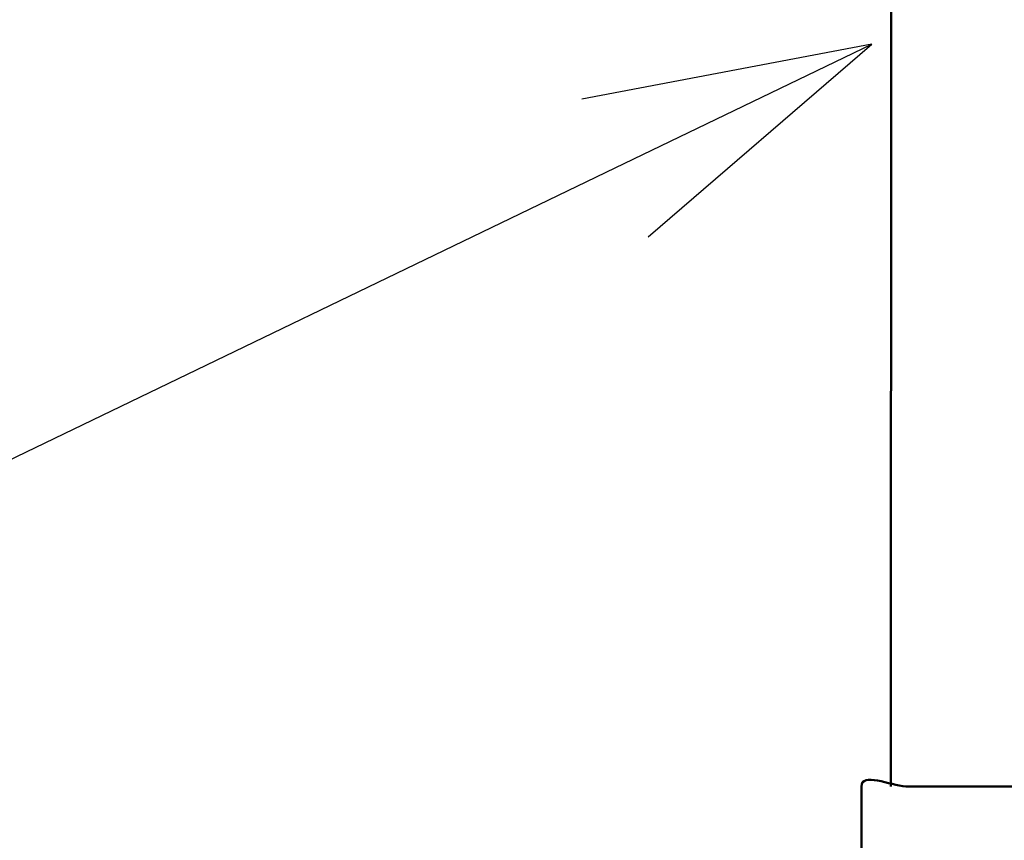
# Model space of a CAD drawing. Units: millimetres. Extents: x -2337 to 3095, y 50 to 3625.
# Drawn here: x -778 to -678, y 2115 to 2199 of the extents above; entities that cross this region are included whole.
import ezdxf

# ---------------------------------------------------------------- set-up
doc = ezdxf.new("R2010")
doc.units = ezdxf.units.MM
doc.header["$LTSCALE"] = 2.352307
doc.layers.add('NoLayerName_003', color=7, linetype='Continuous')
doc.layers.add('NoLayerName_004', color=7, linetype='Continuous')

# ---------------------------------------------------------------- blocks, each defined once
blk = doc.blocks.new('JZB_0414')
at = {"layer": 'NoLayerName_004', "color": 8, "linetype": 'Continuous', "lineweight": 50}
blk.add_line((0.99, 94.74), (0.97, 0.12), dxfattribs=at)
blk = doc.blocks.new('ETC_1155')
at = {"layer": 'NoLayerName_004', "color": 8, "linetype": 'Continuous', "lineweight": 50}
blk.add_open_spline([(5.48, 0.01), (5.16, 0.01), (3.49, -0.15), (0, 1.51), (0, 0)], degree=3, knots=[0, 0, 0, 0, 0.951321, 5.478625, 5.478625, 5.478625, 5.478625], dxfattribs=at)
blk = doc.blocks.new('JZB_0415')
at = {"layer": 'NoLayerName_004', "color": 8, "linetype": 'Continuous', "lineweight": 50}
for p, q in [((0, 20.16), (0, 0.16)), ((5.48, 20.17), (131.25, 20.29))]:
    blk.add_line(p, q, dxfattribs=at)
blk.add_blockref('ETC_1155', (0, 20.16), dxfattribs=at)
blk = doc.blocks.new('JZB_0436')
at = {"layer": 'NoLayerName_003', "color": 7, "linetype": 'Continuous', "lineweight": 25}
for p, q in [((473.52, 79.07), (444.03, 73.47)), ((447.4, 66.48), (473.52, 79.07)), ((450.78, 59.48), (473.52, 79.07)), ((309.51, 0), (447.4, 66.48))]:
    blk.add_line(p, q, dxfattribs=at)

msp = doc.modelspace()

# ---------------------------------------------------------------- block references
at = {"layer": 'NoLayerName_003'}
msp.add_blockref('JZB_0436', (-1164.8339, 2116.9983), dxfattribs=at)
at = {"layer": 'NoLayerName_004'}
for name, p in [('JZB_0414', (-690.3344, 2120.4099)), ('JZB_0415', (-692.3671, 2100.3708))]:
    msp.add_blockref(name, p, dxfattribs=at)

doc.saveas('drawing.dxf')
